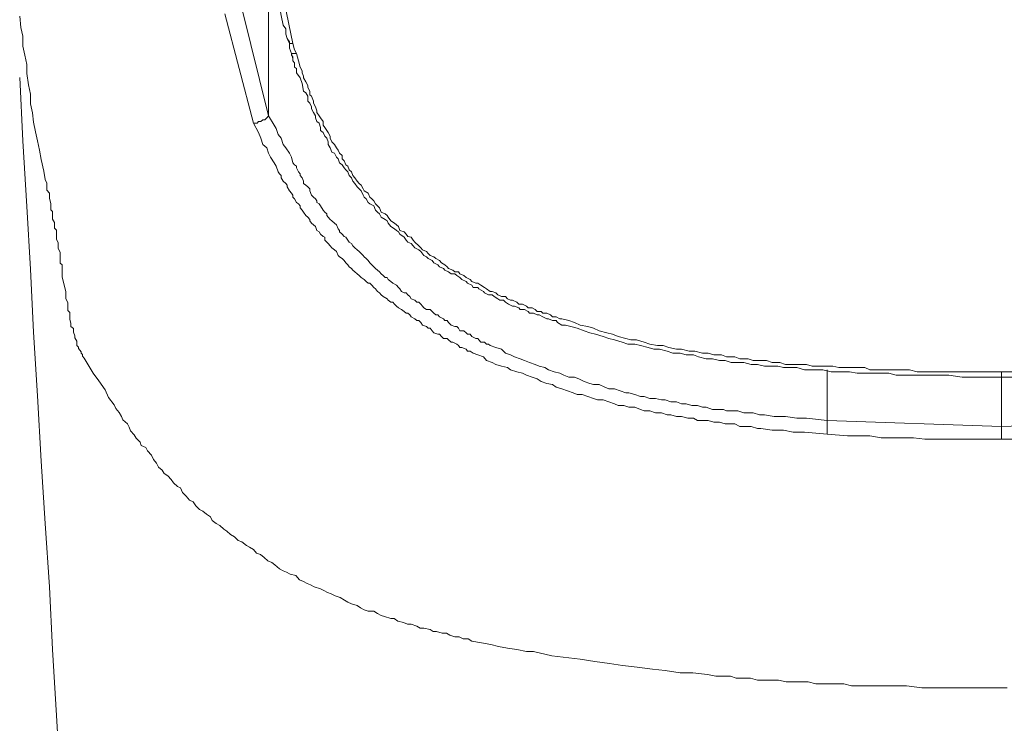
# Model space of a CAD drawing. Units: inches. Extents: x 149.1 to 232.2, y -281.8 to -222.7.
# Drawn here: x 171.8 to 172.9, y -235.9 to -235.1 of the extents above; entities that cross this region are included whole.
import ezdxf

# ---------------------------------------------------------------- set-up
doc = ezdxf.new("R2010")
doc.units = ezdxf.units.IN
doc.header["$MEASUREMENT"] = 0
doc.layers.add('图层 1', color=7, linetype='Continuous')

msp = doc.modelspace()

# ---------------------------------------------------------------- linework, layer by layer
at = {"layer": '图层 1', "lineweight": 9}
for points in [[(172.0548, -235.2122), (172.0548, -235.0558)], [(172.0775, -235.1316), (172.0748, -235.1281), (172.0734, -235.1233), (172.0734, -235.1174), (172.0706, -235.1136), (172.0686, -235.103), (172.0665, -235.093), (172.0651, -235.0826), (172.0631, -235.0744), (172.0589, -235.0537)], [(172.0651, -235.0558), (172.081, -235.1336)], [(172.0383, -235.2201), (172.0072, -235.1012)], [(172.0258, -235.095), (172.0548, -235.2122)], [(171.784, -235.1037), (171.7854, -235.1161), (171.7874, -235.1254), (171.7874, -235.1364), (171.7895, -235.146), (171.7916, -235.1564), (171.7916, -235.166), (171.7936, -235.1784), (171.7957, -235.1887), (171.7957, -235.1991), (171.7978, -235.2087), (171.7992, -235.2191), (171.8012, -235.2294), (171.8033, -235.2394), (171.8054, -235.2494), (171.8074, -235.2594), (171.8102, -235.2721), (171.8116, -235.2814), (171.8136, -235.2852), (171.8136, -235.2928), (171.8164, -235.2962), (171.8164, -235.3017), (171.8178, -235.3079), (171.8178, -235.3107), (171.8178, -235.3141), (171.8198, -235.3162), (171.8198, -235.3176), (171.8198, -235.3217), (171.8198, -235.3245), (171.8219, -235.3279), (171.8219, -235.33), (171.8219, -235.3341), (171.824, -235.3362), (171.824, -235.34), (171.824, -235.3438), (171.824, -235.3462), (171.826, -235.35), (171.826, -235.3541), (171.826, -235.3562), (171.8281, -235.3603), (171.8281, -235.3644), (171.8281, -235.3679), (171.8281, -235.3724), (171.8302, -235.3741), (171.8302, -235.3789), (171.8302, -235.3872), (171.8322, -235.3948), (171.8343, -235.403), (171.8343, -235.4106), (171.8364, -235.4154), (171.8364, -235.4192), (171.8364, -235.4237), (171.8384, -235.4258), (171.8384, -235.4296), (171.8384, -235.4333), (171.8398, -235.4375), (171.8398, -235.4409), (171.8426, -235.4433), (171.8426, -235.4471), (171.8439, -235.4513), (171.8439, -235.4533), (171.846, -235.4571), (171.846, -235.4595), (171.846, -235.4616), (171.8481, -235.4637), (171.8481, -235.465), (171.8508, -235.4685), (171.8508, -235.4699), (171.8522, -235.4716), (171.8522, -235.4733), (171.8543, -235.4754)], [(172.0748, -235.1281), (172.0775, -235.1336), (172.0775, -235.1384), (172.0796, -235.1443), (172.081, -235.1502)], [(172.081, -235.1336), (172.0796, -235.1336), (172.0775, -235.1336), (172.0775, -235.1316)], [(172.081, -235.1336), (172.083, -235.1405), (172.0851, -235.1443)], [(172.852, -235.496), (172.8382, -235.496), (172.8237, -235.496), (172.8093, -235.496), (172.7948, -235.494), (172.7803, -235.494), (172.7727, -235.494), (172.7665, -235.494), (172.7583, -235.494), (172.7521, -235.494), (172.7438, -235.494), (172.7376, -235.494), (172.7293, -235.4919), (172.7231, -235.4919), (172.7156, -235.4919), (172.7087, -235.4919), (172.7011, -235.4919), (172.6949, -235.4919), (172.6866, -235.4902), (172.6811, -235.4902), (172.6728, -235.4902), (172.6666, -235.4902), (172.6577, -235.4881), (172.6522, -235.4881), (172.6439, -235.4881), (172.6377, -235.4881), (172.6294, -235.4857), (172.6232, -235.4857), (172.615, -235.4857), (172.6088, -235.4843), (172.6005, -235.4843), (172.5943, -235.4843), (172.5867, -235.4823), (172.5798, -235.4823), (172.5716, -235.4802), (172.5653, -235.4802), (172.5578, -235.4802), (172.5516, -235.4781), (172.5454, -235.4781), (172.5378, -235.4764), (172.5309, -235.4764), (172.5226, -235.474), (172.5171, -235.4719), (172.5089, -235.4719), (172.5026, -235.4699), (172.4944, -235.4699), (172.4882, -235.4678), (172.4799, -235.4657), (172.4737, -235.4657), (172.4675, -235.464), (172.4592, -235.4616), (172.453, -235.4602), (172.4455, -235.4602), (172.4393, -235.4582), (172.431, -235.4554), (172.4248, -235.454), (172.4186, -235.452), (172.4103, -235.4495), (172.4041, -235.4478), (172.3979, -235.4457), (172.3903, -235.443), (172.3834, -235.4409), (172.3779, -235.4395), (172.3738, -235.4395), (172.369, -235.4368), (172.3676, -235.4347), (172.3635, -235.4347), (172.3593, -235.4327), (172.3573, -235.4327), (172.3531, -235.4306), (172.349, -235.4285), (172.3469, -235.4285), (172.3428, -235.4265), (172.3387, -235.4265), (172.3373, -235.4247), (172.3332, -235.4227), (172.3283, -235.4227), (172.3269, -235.4209), (172.3221, -235.4189), (172.3201, -235.4189), (172.3159, -235.4168), (172.3125, -235.4147), (172.3104, -235.4123), (172.3063, -235.4123), (172.3042, -235.411), (172.3001, -235.4085), (172.298, -235.4065), (172.2939, -235.4065), (172.2897, -235.4044), (172.2884, -235.403), (172.2835, -235.4003), (172.2822, -235.3986), (172.2773, -235.3986), (172.276, -235.3961), (172.2711, -235.3941), (172.2698, -235.392), (172.2649, -235.3899), (172.2629, -235.3879), (172.2594, -235.3858), (172.2574, -235.3837), (172.2532, -235.3837), (172.2505, -235.3817), (172.2463, -235.3799), (172.245, -235.3779), (172.2408, -235.3762), (172.2388, -235.3741), (172.2346, -235.372), (172.2326, -235.3693), (172.2284, -235.3672), (172.2264, -235.3655), (172.2236, -235.3638), (172.2202, -235.3596), (172.2181, -235.3576), (172.2139, -235.3555), (172.2119, -235.3534), (172.2098, -235.351), (172.2064, -235.3493), (172.2043, -235.3472), (172.2022, -235.3441), (172.1974, -235.3407), (172.196, -235.3383), (172.194, -235.3369), (172.1919, -235.3348), (172.1878, -235.3324), (172.185, -235.3286), (172.1836, -235.3262), (172.1816, -235.3248), (172.1774, -235.3224), (172.1754, -235.3186), (172.1733, -235.3169), (172.1712, -235.3145), (172.1692, -235.31), (172.165, -235.3079), (172.163, -235.3062), (172.1609, -235.3024), (172.1588, -235.3004), (172.1575, -235.2983), (172.1554, -235.2935), (172.1533, -235.2914), (172.1512, -235.2893), (172.1485, -235.2856), (172.1464, -235.2831), (172.145, -235.2794), (172.1423, -235.2769), (172.1409, -235.2731), (172.1388, -235.2707), (172.1368, -235.2687), (172.1347, -235.2652), (172.132, -235.2632), (172.1306, -235.259), (172.1285, -235.257), (172.1264, -235.2528), (172.1237, -235.2514), (172.1216, -235.247), (172.1196, -235.2432), (172.1196, -235.2404), (172.1182, -235.2363), (172.1161, -235.2342), (172.114, -235.2301), (172.1113, -235.228), (172.1113, -235.2246), (172.1099, -235.2201), (172.1072, -235.2184), (172.1058, -235.2142), (172.1058, -235.2122), (172.1037, -235.2084), (172.1016, -235.2046), (172.1016, -235.2022), (172.0996, -235.1984), (172.0975, -235.1963), (172.0975, -235.1908), (172.0954, -235.187), (172.0927, -235.1853), (172.0913, -235.177), (172.0892, -235.1708), (172.0851, -235.1653), (172.0851, -235.1605), (172.083, -235.1591), (172.083, -235.1546), (172.081, -235.1522), (172.081, -235.1502), (172.081, -235.1481), (172.0796, -235.146), (172.0796, -235.1443)], [(172.0851, -235.1443), (172.083, -235.1443), (172.081, -235.1443), (172.0796, -235.1443)], [(172.0851, -235.1443), (172.0872, -235.1522), (172.0892, -235.1591), (172.0913, -235.1633), (172.0913, -235.1653), (172.0927, -235.1691), (172.0927, -235.1708), (172.0954, -235.1753), (172.0975, -235.1791), (172.0975, -235.1812), (172.0996, -235.1853), (172.0996, -235.1891), (172.1016, -235.1908), (172.1037, -235.1963), (172.1037, -235.1984), (172.1058, -235.2022), (172.1072, -235.2067), (172.1072, -235.2084), (172.1099, -235.2122), (172.1113, -235.2142), (172.114, -235.2184), (172.114, -235.2222), (172.1161, -235.2246), (172.1182, -235.228), (172.1196, -235.2301), (172.1216, -235.2342), (172.1216, -235.2363), (172.1237, -235.2404), (172.1264, -235.2432), (172.1285, -235.247), (172.1306, -235.2494), (172.132, -235.2528), (172.1347, -235.2552), (172.1347, -235.259), (172.1368, -235.2611), (172.1388, -235.2652), (172.1409, -235.2669), (172.1423, -235.2707), (172.145, -235.2731), (172.1464, -235.2769), (172.1485, -235.2794), (172.1512, -235.2831), (172.1533, -235.2856), (172.1554, -235.2876), (172.1575, -235.2914), (172.1588, -235.2935), (172.163, -235.2962), (172.165, -235.3004), (172.1671, -235.3024), (172.1692, -235.3045), (172.1712, -235.3079), (172.1733, -235.31), (172.1754, -235.3121), (172.1774, -235.3169), (172.1816, -235.3186), (172.1836, -235.3203), (172.185, -235.3224), (172.1878, -235.3262), (172.1919, -235.3286), (172.194, -235.3307), (172.196, -235.3324), (172.1974, -235.3369), (172.2022, -235.3383), (172.2043, -235.3407), (172.2064, -235.3431), (172.2098, -235.3441), (172.2119, -235.3472), (172.2139, -235.3493), (172.2181, -235.3534), (172.2202, -235.3555), (172.2222, -235.3576), (172.2264, -235.3596), (172.2284, -235.3617), (172.2305, -235.3638), (172.2346, -235.3655), (172.2367, -235.3672), (172.2408, -235.3693), (172.2429, -235.372), (172.2463, -235.3741), (172.2491, -235.3762), (172.2505, -235.3779), (172.2553, -235.3799), (172.2574, -235.3817), (172.2615, -235.3817), (172.2629, -235.3837), (172.267, -235.3858), (172.2698, -235.3879), (172.2739, -235.3899), (172.276, -235.392), (172.2801, -235.3941), (172.2822, -235.3941), (172.2856, -235.3961), (172.2897, -235.3986), (172.2918, -235.4003), (172.2959, -235.403), (172.298, -235.403), (172.3021, -235.4044), (172.3042, -235.4065), (172.3083, -235.4085), (172.3125, -235.4085), (172.3145, -235.411), (172.318, -235.4123), (172.3201, -235.4123), (172.3249, -235.4147), (172.3269, -235.4168), (172.3311, -235.4168), (172.3352, -235.4189), (172.3373, -235.4209), (172.3414, -235.4209), (172.3449, -235.4227), (172.3469, -235.4247), (172.3511, -235.4247), (172.3531, -235.4265), (172.3573, -235.4265), (172.3614, -235.4285), (172.3635, -235.4306), (172.3676, -235.4306), (172.3717, -235.4327), (172.3738, -235.4327), (172.3814, -235.4347), (172.3876, -235.4368), (172.3938, -235.4395), (172.4021, -235.4409), (172.4083, -235.443), (172.4145, -235.4457), (172.4227, -235.4478), (172.4289, -235.4495), (172.4351, -235.452), (172.4434, -235.454), (172.4489, -235.4554), (172.4551, -235.4554), (172.4634, -235.4582), (172.4696, -235.4602), (172.4778, -235.4616), (172.484, -235.4616), (172.4902, -235.464), (172.4985, -235.4657), (172.504, -235.4657), (172.5123, -235.4678), (172.5185, -235.4678), (172.5268, -235.4699), (172.533, -235.4699), (172.5392, -235.4719), (172.5474, -235.4719), (172.5529, -235.474), (172.5619, -235.474), (172.5674, -235.4764), (172.5764, -235.4764), (172.5819, -235.4781), (172.5902, -235.4781), (172.5964, -235.4781), (172.6026, -235.4802), (172.6108, -235.4802), (172.617, -235.4823), (172.6253, -235.4823), (172.6315, -235.4823), (172.6398, -235.4823), (172.646, -235.4843), (172.6542, -235.4843), (172.6597, -235.4843), (172.6687, -235.4843), (172.6749, -235.4857), (172.6825, -235.4857), (172.6887, -235.4857), (172.6949, -235.4857), (172.7032, -235.4857), (172.7087, -235.4881), (172.7176, -235.4881), (172.7231, -235.4881), (172.7314, -235.4881), (172.7376, -235.4881), (172.7459, -235.4881), (172.7521, -235.4881), (172.7603, -235.4902), (172.7665, -235.4902), (172.7741, -235.4902), (172.7803, -235.4902), (172.7948, -235.4902), (172.8093, -235.4902), (172.8237, -235.4902), (172.852, -235.4902)], [(171.784, -235.1705), (171.7874, -235.2394), (171.7916, -235.3107), (171.7957, -235.3789), (171.7992, -235.4471), (171.8033, -235.5164), (171.8074, -235.5873), (171.8116, -235.6552), (171.8164, -235.7241), (171.8198, -235.7923), (171.824, -235.864), (171.8281, -235.9322), (171.8322, -236.0008), (171.8364, -236.0721), (171.8398, -236.141), (171.8439, -236.2085), (171.846, -236.2781)], [(172.0383, -235.2201), (172.0424, -235.2201), (172.0438, -235.2184), (172.0465, -235.2184), (172.0486, -235.2163), (172.0507, -235.2163), (172.0527, -235.2142), (172.0548, -235.2122)], [(172.0548, -235.2122), (172.061, -235.2222), (172.0631, -235.226), (172.0651, -235.2322), (172.0686, -235.2363), (172.0706, -235.2432), (172.0734, -235.247), (172.0775, -235.2528), (172.0796, -235.257), (172.081, -235.2632), (172.083, -235.2652), (172.0851, -235.2669), (172.0851, -235.2687), (172.0872, -235.2731), (172.0892, -235.2752), (172.0892, -235.2769), (172.0913, -235.2794), (172.0927, -235.2831), (172.0927, -235.2856), (172.0954, -235.2876), (172.0975, -235.2893), (172.0996, -235.2914), (172.0996, -235.2935), (172.1016, -235.2983), (172.1037, -235.3004), (172.1058, -235.3024), (172.1072, -235.3045), (172.1072, -235.3062), (172.1099, -235.3079), (172.1113, -235.31), (172.114, -235.3145), (172.1161, -235.3169), (172.1182, -235.3186), (172.1182, -235.3203), (172.1196, -235.3224), (172.1216, -235.3248), (172.1237, -235.3262), (172.1264, -235.3286), (172.1285, -235.3307), (172.1306, -235.3348), (172.132, -235.3369), (172.132, -235.3383), (172.1347, -235.3407), (172.1368, -235.3431), (172.1388, -235.3441), (172.1409, -235.3472), (172.1423, -235.3493), (172.145, -235.351), (172.1464, -235.3534), (172.1485, -235.3555), (172.1512, -235.3576), (172.1533, -235.3596), (172.1554, -235.3617), (172.1575, -235.3638), (172.1588, -235.3655), (172.1609, -235.3672), (172.163, -235.3693), (172.165, -235.372), (172.1671, -235.3741), (172.1692, -235.3762), (172.1712, -235.3779), (172.1733, -235.3799), (172.1754, -235.3817), (172.1774, -235.3837), (172.1795, -235.3858), (172.1816, -235.3879), (172.1836, -235.3879), (172.185, -235.3899), (172.1878, -235.392), (172.1898, -235.3941), (172.194, -235.3961), (172.196, -235.3986), (172.1974, -235.4003), (172.1995, -235.403), (172.2022, -235.4044), (172.2043, -235.4044), (172.2064, -235.4065), (172.2084, -235.4085), (172.2098, -235.411), (172.2139, -235.4123), (172.216, -235.4147), (172.2181, -235.4147), (172.2202, -235.4168), (172.2222, -235.4189), (172.2236, -235.4209), (172.2264, -235.4227), (172.2305, -235.4227), (172.2326, -235.4247), (172.2346, -235.4265), (172.2367, -235.4285), (172.2388, -235.4285), (172.2408, -235.4306), (172.245, -235.4327), (172.2463, -235.4347), (172.2491, -235.4347), (172.2505, -235.4368), (172.2532, -235.4395), (172.2574, -235.4409), (172.2594, -235.4409), (172.2615, -235.443), (172.2629, -235.4457), (172.267, -235.4457), (172.2698, -235.4478), (172.2711, -235.4495), (172.2739, -235.4495), (172.276, -235.452), (172.2801, -235.454), (172.2822, -235.454), (172.2835, -235.4554), (172.2856, -235.4582), (172.2897, -235.4582), (172.2918, -235.4602), (172.2939, -235.4602), (172.2959, -235.4616), (172.3021, -235.464), (172.3083, -235.4657), (172.3125, -235.4699), (172.318, -235.4719), (172.3221, -235.474), (172.3283, -235.4764), (172.3332, -235.4781), (172.3387, -235.4802), (172.3449, -235.4823), (172.349, -235.4843), (172.3552, -235.4857), (172.3593, -235.4881), (172.3655, -235.4902), (172.3717, -235.4919), (172.3759, -235.494), (172.3814, -235.496), (172.3876, -235.496), (172.3924, -235.4981), (172.3979, -235.5009), (172.4041, -235.5029), (172.4083, -235.5043), (172.4145, -235.5043), (172.4207, -235.5071), (172.4248, -235.5088), (172.431, -235.5088), (172.4372, -235.5109), (172.4434, -235.5133), (172.4468, -235.5133), (172.453, -235.515), (172.4592, -235.5171), (172.4634, -235.5171), (172.4696, -235.5195), (172.4758, -235.5195), (172.482, -235.5209), (172.4861, -235.5209), (172.4923, -235.5229), (172.4985, -235.5229), (172.504, -235.525), (172.5089, -235.525), (172.5151, -235.5271), (172.5213, -235.5271), (172.5268, -235.5288), (172.5309, -235.5288), (172.5378, -235.5312), (172.5433, -235.5312), (172.5495, -235.5312), (172.5529, -235.5326), (172.5598, -235.5326), (172.5653, -235.5326), (172.5716, -235.535), (172.5778, -235.535), (172.5819, -235.535), (172.5888, -235.537), (172.5943, -235.537), (172.6046, -235.5388), (172.617, -235.5388), (172.6294, -235.5408), (172.6398, -235.5408), (172.6625, -235.5432)], [(172.6625, -235.5581), (172.6377, -235.556), (172.6253, -235.556), (172.615, -235.5539), (172.6026, -235.5539), (172.5902, -235.5519), (172.5867, -235.5519), (172.5798, -235.5498), (172.5743, -235.5498), (172.5674, -235.5498), (172.5619, -235.547), (172.5557, -235.547), (172.5516, -235.547), (172.5454, -235.545), (172.5392, -235.545), (172.533, -235.5432), (172.5268, -235.5432), (172.5213, -235.5432), (172.5171, -235.5408), (172.5109, -235.5408), (172.504, -235.5388), (172.4985, -235.5388), (172.4923, -235.537), (172.4882, -235.537), (172.482, -235.535), (172.4758, -235.535), (172.4696, -235.5326), (172.4634, -235.5326), (172.4592, -235.5312), (172.453, -235.5288), (172.4468, -235.5288), (172.4413, -235.5271), (172.4351, -235.5271), (172.431, -235.525), (172.4248, -235.5229), (172.4186, -235.5209), (172.4124, -235.5209), (172.4083, -235.5195), (172.4021, -235.5171), (172.3959, -235.515), (172.3903, -235.515), (172.3862, -235.5133), (172.38, -235.5109), (172.3738, -235.5088), (172.3676, -235.5071), (172.3635, -235.5043), (172.3573, -235.5029), (172.3511, -235.5009), (172.3469, -235.4981), (172.3414, -235.496), (172.3352, -235.494), (172.3311, -235.4919), (172.3249, -235.4902), (172.318, -235.4881), (172.3145, -235.4857), (172.3083, -235.4843), (172.3021, -235.4823), (172.298, -235.4802), (172.2918, -235.4781), (172.2884, -235.474), (172.2822, -235.4719), (172.2773, -235.4699), (172.2739, -235.4678), (172.2711, -235.4678), (172.2698, -235.4657), (172.2649, -235.464), (172.2629, -235.464), (172.2615, -235.4616), (172.2594, -235.4602), (172.2553, -235.4582), (172.2532, -235.4582), (172.2505, -235.4554), (172.2491, -235.454), (172.245, -235.454), (172.2429, -235.452), (172.2408, -235.4495), (172.2388, -235.4495), (172.2346, -235.4478), (172.2326, -235.4457), (172.2305, -235.443), (172.2284, -235.443), (172.2264, -235.4409), (172.2222, -235.4395), (172.2202, -235.4368), (172.2181, -235.4347), (172.216, -235.4347), (172.2139, -235.4327), (172.2098, -235.4306), (172.2084, -235.4285), (172.2064, -235.4265), (172.2043, -235.4265), (172.2022, -235.4247), (172.1995, -235.4227), (172.196, -235.4209), (172.194, -235.4189), (172.1919, -235.4168), (172.1898, -235.4147), (172.1878, -235.4147), (172.185, -235.4123), (172.1836, -235.411), (172.1795, -235.4085), (172.1774, -235.4065), (172.1754, -235.4044), (172.1733, -235.403), (172.1712, -235.4003), (172.1692, -235.3986), (172.1671, -235.3961), (172.165, -235.3941), (172.163, -235.3941), (172.1609, -235.392), (172.1588, -235.3899), (172.1554, -235.3879), (172.1533, -235.3858), (172.1512, -235.3837), (172.1485, -235.3817), (172.1464, -235.3799), (172.145, -235.3779), (172.1423, -235.3762), (172.1409, -235.3741), (172.1388, -235.372), (172.1368, -235.3693), (172.1347, -235.3672), (172.132, -235.3655), (172.1306, -235.3638), (172.1285, -235.3596), (172.1264, -235.3576), (172.1237, -235.3555), (172.1216, -235.3534), (172.1196, -235.351), (172.1182, -235.3493), (172.1161, -235.3472), (172.1161, -235.3441), (172.114, -235.3431), (172.1113, -235.3407), (172.1099, -235.3383), (172.1072, -235.3369), (172.1058, -235.3324), (172.1037, -235.3307), (172.1016, -235.3286), (172.0996, -235.3262), (172.0996, -235.3248), (172.0975, -235.3224), (172.0954, -235.3203), (172.0927, -235.3169), (172.0913, -235.3145), (172.0892, -235.3121), (172.0892, -235.31), (172.0872, -235.3079), (172.0851, -235.3062), (172.083, -235.3024), (172.081, -235.3004), (172.081, -235.2983), (172.0796, -235.2962), (172.0775, -235.2935), (172.0748, -235.2893), (172.0748, -235.2876), (172.0734, -235.2856), (172.0706, -235.2831), (172.0686, -235.2794), (172.0686, -235.2769), (172.0665, -235.2752), (172.0651, -235.2731), (172.0631, -235.2669), (172.061, -235.2632), (172.0569, -235.257), (172.0548, -235.2528), (172.0527, -235.247), (172.0486, -235.2432), (172.0465, -235.2363), (172.0438, -235.2301), (172.0383, -235.2201)], [(171.8543, -235.4754), (171.8639, -235.4919), (171.8701, -235.5002), (171.877, -235.5098), (171.8805, -235.5181), (171.8867, -235.5264), (171.8887, -235.5302), (171.8922, -235.5346), (171.8949, -235.5388), (171.8963, -235.5426), (171.9011, -235.547), (171.9032, -235.5505), (171.9046, -235.5546), (171.9087, -235.5587), (171.9108, -235.5625), (171.9149, -235.5667), (171.9163, -235.5705), (171.9211, -235.5725), (171.9232, -235.5763), (171.9273, -235.5808), (171.9294, -235.5856), (171.9328, -235.5898), (171.9349, -235.5939), (171.939, -235.5973), (171.9411, -235.6008), (171.9452, -235.6035), (171.9487, -235.6073), (171.9514, -235.6111), (171.9556, -235.6149), (171.959, -235.6166), (171.9611, -235.6214), (171.9652, -235.6256), (171.9687, -235.6297), (171.9728, -235.6318), (171.9755, -235.6359), (171.9797, -235.6401), (171.9831, -235.6418), (171.9873, -235.6452), (171.9914, -235.648), (171.9935, -235.6521), (171.9976, -235.6552), (172.0017, -235.6573), (172.0059, -235.6614), (172.0093, -235.6635), (172.0134, -235.6673), (172.0176, -235.6697), (172.0217, -235.6738), (172.0258, -235.6752), (172.0307, -235.6793), (172.0341, -235.681), (172.0383, -235.6835), (172.0417, -235.6876), (172.0458, -235.689), (172.05, -235.6921), (172.0541, -235.6959), (172.0582, -235.6976), (172.0617, -235.7003), (172.0665, -235.7045), (172.0706, -235.7065), (172.0741, -235.7083), (172.0782, -235.7103), (172.0844, -235.7117), (172.0885, -235.7165), (172.0927, -235.7183), (172.0968, -235.7203), (172.1003, -235.722), (172.1044, -235.7241), (172.1113, -235.7262), (172.1147, -235.7282), (172.1189, -235.7303), (172.123, -235.7317), (172.1271, -235.7338), (172.1326, -235.7358), (172.1375, -235.7386), (172.1409, -235.7406), (172.145, -235.7427), (172.1512, -235.7444), (172.1547, -235.7469), (172.1588, -235.7489), (172.163, -235.7506), (172.1692, -235.7506), (172.1733, -235.7531), (172.1774, -235.7551), (172.1809, -235.7565), (172.1878, -235.7586), (172.1912, -235.7586), (172.1953, -235.7613), (172.2015, -235.7627), (172.2057, -235.7648), (172.2098, -235.7648), (172.216, -235.7668), (172.2195, -235.7689), (172.2236, -235.7689), (172.2305, -235.7706), (172.2339, -235.7727), (172.2374, -235.7727), (172.2436, -235.7744), (172.2484, -235.7744), (172.2518, -235.7765), (172.2574, -235.7785), (172.2622, -235.7785), (172.2663, -235.7806), (172.2718, -235.7806), (172.276, -235.783), (172.2863, -235.7851), (172.2966, -235.7868), (172.3049, -235.7889), (172.3145, -235.7909), (172.3249, -235.7923), (172.3352, -235.7944), (172.3428, -235.7944), (172.3628, -235.7989)], [(172.6625, -235.5432), (172.6625, -235.4881)], [(172.852, -235.5498), (172.852, -235.4902)], [(172.852, -235.4902), (172.8809, -235.4902)], [(172.8665, -235.496), (172.852, -235.496)], [(172.6625, -235.5432), (172.6625, -235.5498), (172.6625, -235.5539), (172.6625, -235.5581)], [(172.6625, -235.5432), (172.852, -235.5498)], [(172.852, -235.5498), (173.0422, -235.5432)], [(172.852, -235.5498), (172.852, -235.5636)], [(172.852, -235.5636), (172.8465, -235.5636), (172.8396, -235.5636), (172.8341, -235.5636), (172.8279, -235.5636), (172.8217, -235.5636), (172.8155, -235.5636), (172.8093, -235.5636), (172.8031, -235.5636), (172.7989, -235.5636), (172.7927, -235.5636), (172.7865, -235.5636), (172.7803, -235.5636), (172.7686, -235.5636), (172.7562, -235.5622), (172.7438, -235.5622), (172.7314, -235.5622), (172.7211, -235.5622), (172.7087, -235.5601), (172.697, -235.5601), (172.6845, -235.5601), (172.6625, -235.5581)], [(173.0449, -235.5581), (173.0201, -235.5601), (173.0077, -235.5601), (172.996, -235.5601), (172.9829, -235.5622), (172.9712, -235.5622), (172.9608, -235.5622), (172.9484, -235.5622), (172.936, -235.5636), (172.9236, -235.5636), (172.9174, -235.5636), (172.9119, -235.5636), (172.905, -235.5636), (172.8995, -235.5636), (172.8933, -235.5636), (172.8871, -235.5636), (172.8809, -235.5636), (172.8754, -235.5636), (172.8713, -235.5636), (172.8644, -235.5636), (172.8582, -235.5636), (172.852, -235.5636)], [(172.3628, -235.7989), (172.3938, -235.8027), (172.4096, -235.8054), (172.4255, -235.8075), (172.4399, -235.8096), (172.4558, -235.8113), (172.4723, -235.8137), (172.4861, -235.8151), (172.5026, -235.8175), (172.5164, -235.8175), (172.5323, -235.8192), (172.5412, -235.8213), (172.5488, -235.8213), (172.5571, -235.8213), (172.5633, -235.8233), (172.5709, -235.8233), (172.5791, -235.8233), (172.5867, -235.8254), (172.5957, -235.8254), (172.6032, -235.8254), (172.6094, -235.8254), (172.6177, -235.8275), (172.6253, -235.8275), (172.6336, -235.8275), (172.6418, -235.8275), (172.6501, -235.8295), (172.6563, -235.8295), (172.6639, -235.8295), (172.6721, -235.8295), (172.6804, -235.8295), (172.6887, -235.8316), (172.7018, -235.8316), (172.7183, -235.8316), (172.7348, -235.8316), (172.7486, -235.8316), (172.7652, -235.8337), (172.7803, -235.8337), (172.7975, -235.8337), (172.8113, -235.8337), (172.8279, -235.8337), (172.8582, -235.8337)]]:
    msp.add_lwpolyline(points, dxfattribs=at)
msp.add_open_spline([(172.852, -235.496), (172.852, -235.496), (172.852, -235.4981), (172.852, -235.4981), (172.852, -235.4981), (172.852, -235.496), (172.852, -235.496), (172.852, -235.496), (172.852, -235.494), (172.852, -235.494), (172.852, -235.494), (172.852, -235.4919), (172.852, -235.4919), (172.852, -235.4919), (172.852, -235.4902), (172.852, -235.4902)], degree=3, knots=[0, 0, 0, 0, 1, 1, 1, 2, 2, 2, 3, 3, 3, 4, 4, 4, 5, 5, 5, 5], dxfattribs=at)

doc.saveas('drawing.dxf')
